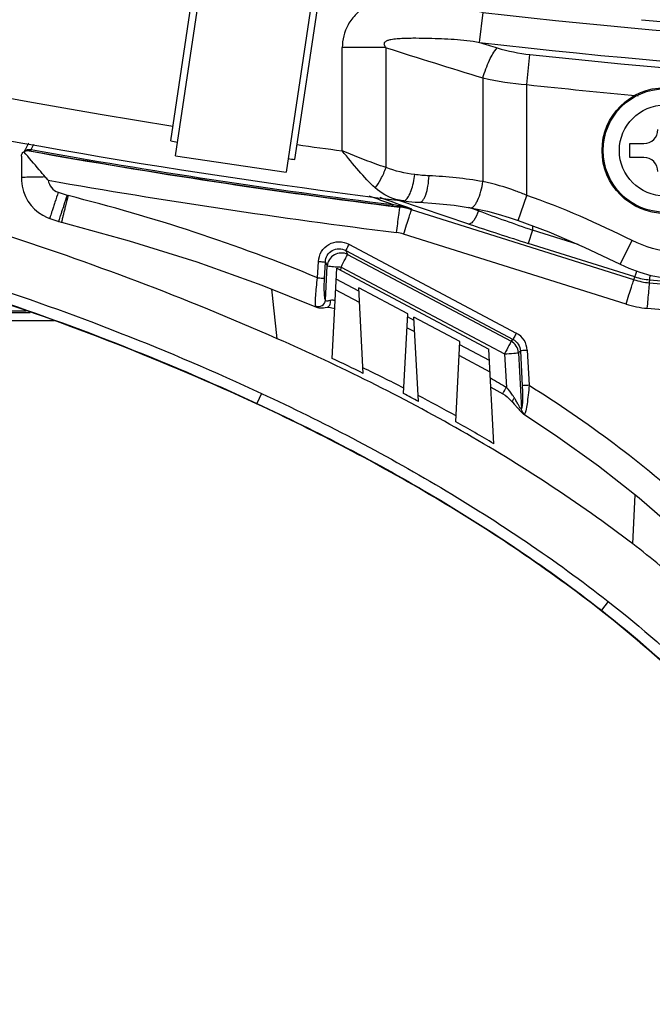
# Model space of a CAD drawing. Units: millimetres. Extents: x 0 to 4500, y 0 to 2000.
# Drawn here: x 877 to 923, y 130 to 200 of the extents above; entities that cross this region are included whole.
import ezdxf

# ---------------------------------------------------------------- set-up
doc = ezdxf.new("R2010")
doc.units = ezdxf.units.MM
doc.header["$LTSCALE"] = 247.5
doc.layers.get('0').update_dxf_attribs({"linetype": 'CONTINUOUS'})
doc.layers.add('3_ALL_AXES', color=7, linetype='CONTINUOUS')
doc.layers.add('7_ALL_FEATURES', color=7, linetype='CONTINUOUS')

msp = doc.modelspace()

# ---------------------------------------------------------------- linework, layer by layer
at = {"color": 7, "linetype": 'Continuous'}
for p, q in [((920.937, 191.479), (921.937, 191.479)), ((920.937, 190.479), (920.937, 191.479)), ((921.937, 190.479), (920.937, 190.479))]:
    msp.add_line(p, q, dxfattribs=at)
for radius in [4.5, 4.417, 3.257]:
    msp.add_circle((923.437, 190.979), radius, dxfattribs=at)
for centre, start, end in [((921.937, 192.479), 270, 360), ((921.937, 189.479), 0, 90)]:
    msp.add_arc(centre, 1, start, end, dxfattribs=at)
at = {"layer": '3_ALL_AXES', "color": 7, "linetype": 'Continuous'}
for p, q in [((877.676, 179.482), (537.937, 179.482)), ((537.937, 179.379), (877.973, 179.379)), ((879.697, 178.779), (537.937, 178.779))]:
    msp.add_line(p, q, dxfattribs=at)
for centre, radius, start, end in [((965.937, 681.949), 484.269, 263.41603, 276.58397), ((965.937, 681.949), 483.617, 264.7603, 275.2397), ((965.937, 681.949), 486.434, 263.41602, 276.58398), ((965.937, 681.949), 486.896, 263.85015, 276.14985), ((965.948, 681.264), 501.658, 265.01387, 269.99882), ((965.937, 681.949), 502.125, 265.02184, 274.97816), ((965.948, 681.331), 503.557, 265.01391, 269.99882)]:
    msp.add_arc(centre, radius, start, end, dxfattribs=at)
at = {"layer": '7_ALL_FEATURES', "color": 7, "linetype": 'Continuous'}
for p, q in [((888.042, 191.667), (890.087, 205.334)), ((888.389, 190.604), (890.608, 205.439)), ((898.52, 204.256), (896.301, 189.421)), ((896.943, 190.336), (898.988, 204.003)), ((910.163, 198.723), (910.412, 200.874)), ((903.464, 198.349), (900.33, 198.349)), ((900.33, 190.959), (900.33, 198.349)), ((903.464, 189.764), (903.464, 198.349)), ((913.545, 195.702), (913.777, 197.855)), ((910.411, 196.181), (910.411, 188.756)), ((913.545, 187.77), (913.545, 195.702)), ((877.853, 191.51), (877.611, 191.019)), ((878.033, 191.047), (878.229, 191.444)), ((878.033, 191.047), (878.229, 191.444)), ((877.349, 190.583), (877.343, 189.025)), ((877.611, 191.019), (877.553, 190.901)), ((877.912, 190.955), (877.947, 190.964)), ((888.389, 190.604), (896.301, 189.421)), ((879.978, 187.986), (880.616, 187.773)), ((912.92, 185.976), (913.545, 187.77)), ((903.934, 187.108), (903.922, 187.012)), ((909.393, 185.715), (904.32, 187.425)), ((904.461, 186.948), (904.457, 186.922)), ((904.693, 187.373), (904.73, 187.368)), ((904.73, 187.368), (904.693, 187.373)), ((905.309, 186.786), (905.295, 186.74)), ((921.226, 181.726), (905.295, 186.74)), ((910.08, 186.667), (909.398, 186.897)), ((910.08, 186.772), (910.08, 186.667)), ((879.377, 186.117), (880.015, 185.904)), ((913.952, 185.59), (913.952, 185.282)), ((920.657, 179.983), (904.726, 184.996)), ((913.952, 185.282), (913.653, 184.329)), ((917.229, 184.253), (913.952, 185.282)), ((900.809, 184.269), (912.796, 177.905)), ((921.29, 181.931), (913.653, 184.329)), ((920.245, 182.833), (921.095, 184.533)), ((900.576, 183.816), (912.563, 177.451)), ((900.576, 183.816), (900.71, 183.539)), ((900.71, 183.539), (912.423, 177.32)), ((898.563, 181.863), (898.624, 183.033)), ((899.058, 181.821), (899.12, 182.991)), ((899.12, 182.991), (899.253, 182.715)), ((899.124, 180.255), (899.253, 182.715)), ((899.598, 176.085), (899.937, 182.553)), ((899.937, 182.553), (910.838, 176.762)), ((900.232, 182.397), (900.244, 182.633)), ((900.244, 182.633), (911.957, 176.414)), ((921.226, 181.726), (921.42, 182.344)), ((922.346, 181.504), (922.394, 182.051)), ((894.557, 181.34), (898.489, 179.769)), ((901.524, 180.91), (899.897, 181.774)), ((901.567, 180.086), (899.856, 180.995)), ((905.016, 179.289), (901.511, 181.151)), ((901.832, 175.019), (901.511, 181.151)), ((899.095, 179.73), (899.242, 179.748)), ((904.717, 173.569), (905.016, 179.289)), ((905.481, 178.807), (905.004, 179.061)), ((908.759, 177.3), (905.468, 179.049)), ((905.785, 173.01), (905.468, 179.049)), ((905.524, 177.984), (904.964, 178.282)), ((908.458, 171.553), (908.759, 177.3)), ((910.881, 175.938), (908.747, 177.072)), ((912.563, 177.451), (912.423, 177.32)), ((911.194, 169.974), (910.838, 176.762)), ((911.957, 176.414), (912.083, 174.002)), ((913.089, 176.627), (912.948, 176.496)), ((912.948, 176.496), (913.158, 172.487)), ((913.089, 176.627), (913.22, 174.122)), ((913.584, 176.668), (913.716, 174.163)), ((910.925, 175.115), (908.707, 176.293)), ((894.547, 173.583), (894.212, 172.863)), ((910.981, 174.037), (911.826, 173.555)), ((912.651, 172.816), (912.897, 172.526)), ((912.897, 172.526), (912.967, 172.445)), ((921.145, 162.799), (921.303, 166.322)), ((921.145, 162.799), (921.303, 166.322)), ((919.383, 158.675), (918.894, 158.05))]:
    msp.add_line(p, q, dxfattribs=at)
for points in [[(877.343, 189.025), (877.349, 188.801), (877.399, 188.416), (877.494, 188.043), (877.633, 187.687), (877.813, 187.354), (878.032, 187.049), (878.284, 186.776), (878.566, 186.539), (878.873, 186.34), (879.2, 186.183), (879.377, 186.117)], [(904.73, 187.368), (905.064, 187.33), (905.559, 187.288), (905.864, 187.271)], [(905.864, 187.271), (907.029, 187.195), (908.337, 187.055), (909.499, 186.882)], [(909.499, 186.882), (910.024, 186.785), (910.738, 186.626), (911.49, 186.428), (912.275, 186.192), (912.92, 185.976)], [(880.015, 185.904), (880.201, 185.849), (880.223, 185.844)], [(880.223, 185.844), (885.068, 184.522), (889.9, 183.004), (894.557, 181.34)], [(912.92, 185.976), (915.127, 185.15), (917.667, 184.066), (920.245, 182.833)], [(920.245, 182.833), (920.86, 182.551), (921.641, 182.262), (922.444, 182.037), (923.262, 181.879), (923.921, 181.802)], [(898.489, 179.769), (898.549, 179.747), (898.656, 179.722), (898.762, 179.711), (898.869, 179.711), (898.978, 179.718), (899.095, 179.73)], [(899.242, 179.748), (899.289, 179.752), (899.376, 179.751), (899.475, 179.742), (899.584, 179.722), (899.701, 179.692), (899.786, 179.663)], [(911.826, 173.555), (911.844, 173.545), (911.993, 173.446), (912.144, 173.33), (912.293, 173.2), (912.436, 173.059), (912.547, 172.938)], [(912.547, 172.938), (912.559, 172.923), (912.651, 172.816)], [(912.967, 172.445), (913.031, 172.373), (913.088, 172.309), (913.142, 172.254), (913.194, 172.203), (913.246, 172.157), (913.299, 172.116), (913.33, 172.096)], [(913.33, 172.095), (915.61, 170.596), (918.686, 168.393), (921.588, 166.097), (924.173, 163.851)]]:
    msp.add_lwpolyline(points, dxfattribs=at)
for centre, radius, start, end in [((965.937, 681.949), 495.354, 241.47827, 260.97125), ((1063.338, 698.536), 525.117, 252.27462, 253.06868), ((1064.148, 698.561), 523.019, 252.87752, 253.02347), ((915.125, 210.437), 12.654, 253.0554, 263.88395), ((915.287, 217.617), 21.984, 257.18397, 265.45338), ((965.937, 681.949), 489.061, 263.85015, 264.79129), ((965.937, 681.949), 498.354, 257.57522, 262.94087), ((965.937, 681.949), 496.431, 260.97238, 261.03009), ((965.937, 681.949), 495.354, 262.01226, 262.38907), ((877.833, 190.2), 0.757, 104.24038, 114.83296), ((877.923, 190.581), 0.474, 123.51207, 135.48902), ((877.839, 190.177), 0.781, 84.64022, 104.20405), ((877.928, 190.573), 0.483, 112.0847, 123.47959), ((965.951, 681.122), 498.012, 259.81761, 262.90711), ((965.937, 681.949), 498.807, 259.83981, 262.85812), ((965.937, 681.949), 498.71, 259.84777, 262.8582), ((965.937, 681.949), 496.431, 261.95342, 262.01113), ((905.112, 157.459), 31.742, 80.39081, 87.41477), ((965.949, 681.179), 499.899, 260.01388, 262.90721), ((849.039, 61.627), 130.035, 67.61398, 75.91399), ((908.097, 220.046), 33.297, 262.79706, 263.72979), ((902.907, 179.22), 7.938, 76.55172, 79.65514), ((903.871, 182.208), 4.75, 72.55464, 82.90203), ((903.985, 182.15), 4.822, 79.94576, 84.34354), ((902.887, 179.134), 8.026, 72.43512, 76.55247), ((903.987, 182.158), 4.813, 74.05392, 79.94366), ((975.256, 362.782), 187.788, 249.69174, 250.94655), ((979.737, 394.808), 220.609, 251.40594, 252.56926), ((811.913, -13.053), 208.151, 66.27218, 72.2308), ((903.871, 182.278), 2.849, 72.5421, 82.8968), ((901.61, 208.968), 26.371, 266.3756, 266.68221), ((901.725, 210.937), 28.343, 266.68061, 267.00463), ((922.806, 186.751), 5.267, 252.53863, 264.99093), ((922.803, 186.748), 5.05, 252.56294, 265.02184), ((-425.54, 33.021), 1329.088, 6.240824, 6.394754), ((922.807, 186.822), 7.17, 252.54996, 264.99423), ((912.1, 176.591), 1.486, 2.97092, 62.07891), ((840.286, 48.913), 140.324, 63.98531, 64.99593), ((843.955, 55.175), 133.436, 62.9018, 64.30436), ((866.319, 97.743), 88.936, 59.0313, 59.87627), ((844.264, 56.831), 131.462, 62.09716, 62.62274), ((847.417, 61.882), 125.888, 60.98383, 62.38868), ((913.665, 172.525), 0.51, 226.55839, 237.149), ((848.793, 65.059), 122.07, 59.25677, 60.73956)]:
    msp.add_arc(centre, radius, start, end, dxfattribs=at)
for points, knots in [([(910.412, 200.874), (910.065, 200.914), (909.387, 201.095), (908.185, 201.481), (906.499, 201.944), (904.48, 202.114), (902.598, 201.68), (901.4, 200.907), (900.555, 199.824), (900.33, 198.912), (900.33, 198.349)], [0, 0, 0, 0, 0.086015, 0.172257, 0.311825, 0.5172, 0.66502, 0.780425, 0.861061, 1, 1, 1, 1]), ([(903.464, 198.349), (903.419, 198.408), (903.351, 198.502), (903.333, 198.659), (903.414, 198.796), (903.59, 198.882), (903.879, 198.958), (904.254, 199.005), (904.705, 199.03), (905.158, 199.041), (905.763, 199.043), (906.522, 199.032), (907.435, 199.003), (908.652, 198.94), (909.566, 198.845), (910.163, 198.723)], [0, 0, 0, 0, 0.030845, 0.04639, 0.061953, 0.092804, 0.123827, 0.185808, 0.247857, 0.310021, 0.372313, 0.497312, 0.622821, 0.748675, 1, 1, 1, 1]), ([(910.411, 196.181), (910.53, 196.614), (910.803, 197.365), (911.199, 198.077), (911.437, 198.332)], [0, 0, 0, 0, 0.562654, 1, 1, 1, 1]), ([(877.349, 190.583), (877.35, 190.671), (877.394, 190.797), (877.488, 190.872), (877.515, 190.887)], [0, 0, 0, 0, 0.736406, 1, 1, 1, 1]), ([(879.052, 189.084), (878.908, 189.255), (878.399, 189.86), (877.891, 190.465), (877.515, 190.887)], [0, 0, 0, 0, 0.283826, 1, 1, 1, 1]), ([(877.947, 190.964), (877.955, 190.965), (877.993, 190.981), (878.017, 191.018), (878.033, 191.047)], [0, 0, 0, 0, 0.19282, 1, 1, 1, 1]), ([(902.681, 188.299), (902.263, 188.677), (901.463, 189.555), (900.72, 190.476), (900.33, 190.959)], [0, 0, 0, 0, 0.475559, 1, 1, 1, 1]), ([(903.464, 189.764), (903.203, 189.848), (902.146, 190.215), (901.111, 190.639), (900.33, 190.959)], [0, 0, 0, 0, 0.244924, 1, 1, 1, 1]), ([(902.681, 188.299), (902.845, 188.493), (903.139, 188.971), (903.362, 189.48), (903.464, 189.764)], [0, 0, 0, 0, 0.457275, 1, 1, 1, 1]), ([(879.052, 189.084), (878.83, 189.084), (878.509, 189.082), (878.103, 189.075), (877.848, 189.069), (877.646, 189.059), (877.482, 189.054), (877.408, 189.036), (877.343, 189.036), (877.343, 189.025)], [0, 0, 0, 0, 0.389128, 0.561627, 0.711498, 0.833715, 0.924203, 0.980027, 1, 1, 1, 1]), ([(904.872, 187.437), (904.958, 187.504), (905.113, 187.725), (905.368, 188.327), (905.477, 188.869), (905.522, 189.258)], [0, 0, 0, 0, 0.166507, 0.401296, 1, 1, 1, 1]), ([(905.864, 187.271), (905.955, 187.267), (906.101, 187.386), (906.222, 187.593), (906.366, 187.934), (906.488, 188.466), (906.534, 188.923), (906.544, 189.169)], [0, 0, 0, 0, 0.129199, 0.226995, 0.348586, 0.65108, 1, 1, 1, 1]), ([(879.262, 188.854), (879.296, 188.662), (879.456, 188.287), (879.793, 188.047), (879.978, 187.986)], [0, 0, 0, 0, 0.500694, 1, 1, 1, 1]), ([(909.499, 186.882), (909.59, 186.867), (909.754, 186.975), (909.9, 187.173), (910.208, 187.732), (910.34, 188.289), (910.411, 188.756)], [0, 0, 0, 0, 0.128086, 0.226424, 0.348975, 1, 1, 1, 1]), ([(913.545, 187.77), (913.288, 187.877), (912.268, 188.278), (911.213, 188.594), (910.411, 188.756)], [0, 0, 0, 0, 0.253897, 1, 1, 1, 1]), ([(879.978, 187.986), (879.899, 187.75), (879.785, 187.406), (879.642, 186.968), (879.551, 186.688), (879.477, 186.458), (879.427, 186.299), (879.4, 186.207), (879.384, 186.158), (879.383, 186.136), (879.374, 186.118), (879.377, 186.117)], [0, 0, 0, 0, 0.380057, 0.552917, 0.704913, 0.829959, 0.923047, 0.956391, 0.980461, 0.995025, 1, 1, 1, 1]), ([(880.616, 187.773), (880.537, 187.537), (880.423, 187.194), (880.279, 186.755), (880.188, 186.475), (880.115, 186.245), (880.065, 186.087), (880.038, 185.994), (880.022, 185.946), (880.021, 185.923), (880.011, 185.905), (880.015, 185.904)], [0, 0, 0, 0, 0.380057, 0.552917, 0.704913, 0.829959, 0.923047, 0.956391, 0.980461, 0.995025, 1, 1, 1, 1]), ([(880.687, 187.752), (880.626, 187.511), (880.538, 187.16), (880.427, 186.712), (880.357, 186.425), (880.3, 186.19), (880.261, 186.029), (880.241, 185.934), (880.227, 185.885), (880.228, 185.863), (880.219, 185.844), (880.223, 185.844)], [0, 0, 0, 0, 0.380029, 0.552902, 0.704919, 0.829988, 0.923094, 0.956443, 0.980512, 0.995068, 1, 1, 1, 1]), ([(904.693, 187.373), (904.513, 187.397), (903.783, 187.548), (903.098, 187.922), (902.681, 188.299)], [0, 0, 0, 0, 0.244386, 1, 1, 1, 1]), ([(904.224, 185.105), (904.276, 185.524), (904.341, 186.076), (904.427, 186.68), (904.446, 186.868), (904.457, 186.922)], [0, 0, 0, 0, 0.691049, 0.909847, 1, 1, 1, 1]), ([(904.726, 184.996), (904.795, 185.214), (904.924, 185.616), (905.089, 186.148), (905.219, 186.507), (905.268, 186.692), (905.295, 186.74)], [0, 0, 0, 0, 0.373238, 0.690921, 0.909767, 1, 1, 1, 1]), ([(910.08, 186.667), (910.009, 186.421), (909.866, 186.091), (909.607, 185.776), (909.452, 185.704), (909.393, 185.715)], [0, 0, 0, 0, 0.626533, 0.853875, 1, 1, 1, 1]), ([(898.624, 183.033), (898.637, 183.279), (898.787, 183.775), (899.341, 184.313), (900.089, 184.512), (900.591, 184.385), (900.809, 184.269)], [0, 0, 0, 0, 0.249995, 0.499897, 0.749864, 1, 1, 1, 1]), ([(900.809, 184.269), (900.757, 184.17), (900.68, 184.019), (900.598, 183.87), (900.576, 183.816)], [0, 0, 0, 0, 0.657366, 1, 1, 1, 1]), ([(899.12, 182.991), (899.126, 183.157), (899.221, 183.492), (899.591, 183.859), (900.096, 183.987), (900.431, 183.895), (900.576, 183.816)], [0, 0, 0, 0, 0.250194, 0.500237, 0.750119, 1, 1, 1, 1]), ([(900.71, 183.539), (900.427, 183.679), (899.678, 183.663), (899.277, 183.029), (899.253, 182.715)], [0, 0, 0, 0, 0.500921, 1, 1, 1, 1]), ([(900.244, 182.633), (900.349, 182.83), (900.502, 183.133), (900.666, 183.431), (900.71, 183.539)], [0, 0, 0, 0, 0.657349, 1, 1, 1, 1]), ([(898.624, 183.033), (898.734, 183.027), (898.898, 183.009), (899.067, 183.009), (899.12, 182.991)], [0, 0, 0, 0, 0.666515, 1, 1, 1, 1]), ([(899.253, 182.715), (899.324, 182.691), (899.559, 182.686), (899.787, 182.66), (899.943, 182.65)], [0, 0, 0, 0, 0.324638, 1, 1, 1, 1]), ([(898.437, 179.827), (898.412, 179.915), (898.411, 180.169), (898.425, 180.62), (898.48, 181.209), (898.532, 181.637), (898.563, 181.863)], [0, 0, 0, 0, 0.134554, 0.366302, 0.666299, 1, 1, 1, 1]), ([(898.563, 181.863), (898.673, 181.857), (898.836, 181.839), (899.006, 181.839), (899.058, 181.821)], [0, 0, 0, 0, 0.666515, 1, 1, 1, 1]), ([(899.124, 180.255), (899.094, 180.323), (899.068, 180.522), (899.042, 180.872), (899.039, 181.323), (899.049, 181.65), (899.058, 181.821)], [0, 0, 0, 0, 0.141547, 0.375576, 0.672495, 1, 1, 1, 1]), ([(920.657, 179.983), (920.726, 180.2), (920.855, 180.602), (921.02, 181.134), (921.15, 181.493), (921.199, 181.678), (921.226, 181.726)], [0, 0, 0, 0, 0.373238, 0.690921, 0.909767, 1, 1, 1, 1]), ([(922.182, 179.68), (922.218, 180.1), (922.281, 180.707), (922.319, 181.317), (922.346, 181.504)], [0, 0, 0, 0, 0.691063, 1, 1, 1, 1]), ([(898.437, 179.827), (898.578, 179.773), (898.928, 179.805), (899.112, 180.106), (899.124, 180.255)], [0, 0, 0, 0, 0.502127, 1, 1, 1, 1]), ([(899.496, 180.242), (899.449, 180.232), (899.342, 180.205), (899.146, 180.18), (899.124, 180.255)], [0, 0, 0, 0, 0.378889, 1, 1, 1, 1]), ([(899.242, 179.748), (899.325, 179.757), (899.488, 179.924), (899.503, 180.128), (899.496, 180.242)], [0, 0, 0, 0, 0.420334, 1, 1, 1, 1]), ([(899.815, 180.225), (899.788, 180.233), (899.683, 180.256), (899.572, 180.258), (899.496, 180.242)], [0, 0, 0, 0, 0.268607, 1, 1, 1, 1]), ([(912.796, 177.905), (912.744, 177.806), (912.667, 177.655), (912.585, 177.505), (912.563, 177.451)], [0, 0, 0, 0, 0.657366, 1, 1, 1, 1]), ([(921.145, 162.799), (917.246, 165.782), (908.982, 171.155), (900.17, 175.531), (895.672, 177.503)], [0, 0, 0, 0, 0.499934, 1, 1, 1, 1]), ([(912.423, 177.32), (912.379, 177.212), (912.215, 176.914), (912.062, 176.611), (911.957, 176.414)], [0, 0, 0, 0, 0.342634, 1, 1, 1, 1]), ([(912.948, 176.496), (912.938, 176.664), (912.829, 177), (912.57, 177.24), (912.423, 177.32)], [0, 0, 0, 0, 0.49943, 1, 1, 1, 1]), ([(912.563, 177.451), (912.713, 177.373), (912.975, 177.134), (913.081, 176.796), (913.089, 176.627)], [0, 0, 0, 0, 0.49981, 1, 1, 1, 1]), ([(911.957, 176.414), (912.178, 176.425), (912.474, 176.44), (912.802, 176.476), (912.914, 176.485), (912.948, 176.496)], [0, 0, 0, 0, 0.666409, 0.890615, 1, 1, 1, 1]), ([(913.584, 176.668), (913.474, 176.663), (913.311, 176.645), (913.141, 176.645), (913.089, 176.627)], [0, 0, 0, 0, 0.666515, 1, 1, 1, 1]), ([(894.547, 173.583), (898.933, 171.545), (907.521, 167.064), (915.577, 161.656), (919.383, 158.675)], [0, 0, 0, 0, 0.500063, 1, 1, 1, 1]), ([(911.826, 173.555), (911.823, 173.557), (911.837, 173.573), (911.843, 173.595), (911.871, 173.638), (911.914, 173.718), (911.988, 173.842), (912.05, 173.946), (912.083, 174.002)], [0, 0, 0, 0, 0.019685, 0.077104, 0.170137, 0.295097, 0.619817, 1, 1, 1, 1]), ([(912.657, 173.267), (912.618, 173.333), (912.453, 173.597), (912.257, 173.844), (912.083, 174.002)], [0, 0, 0, 0, 0.245389, 1, 1, 1, 1]), ([(913.22, 174.122), (913.23, 173.943), (913.242, 173.596), (913.242, 173.118), (913.226, 172.773), (913.193, 172.576), (913.174, 172.507), (913.158, 172.487)], [0, 0, 0, 0, 0.328021, 0.632164, 0.872934, 0.953324, 1, 1, 1, 1]), ([(913.716, 174.163), (913.605, 174.158), (913.442, 174.14), (913.273, 174.14), (913.22, 174.122)], [0, 0, 0, 0, 0.666516, 1, 1, 1, 1]), ([(913.716, 174.163), (913.697, 173.93), (913.654, 173.485), (913.575, 172.879), (913.503, 172.45), (913.438, 172.207), (913.408, 172.123), (913.389, 172.097)], [0, 0, 0, 0, 0.33425, 0.63919, 0.87481, 0.953181, 1, 1, 1, 1]), ([(918.87, 158.019), (915.089, 160.981), (907.085, 166.352), (898.553, 170.804), (894.196, 172.828)], [0, 0, 0, 0, 0.499939, 1, 1, 1, 1]), ([(894.212, 172.863), (898.571, 170.838), (907.105, 166.385), (915.111, 161.013), (918.894, 158.05)], [0, 0, 0, 0, 0.500062, 1, 1, 1, 1]), ([(912.547, 172.938), (912.517, 172.971), (912.538, 173.116), (912.608, 173.208), (912.657, 173.267)], [0, 0, 0, 0, 0.367118, 1, 1, 1, 1]), ([(913.158, 172.487), (913.14, 172.455), (913.022, 172.637), (912.949, 172.756), (912.8, 173.019), (912.707, 173.181), (912.657, 173.267)], [0, 0, 0, 0, 0.117508, 0.378096, 0.68055, 1, 1, 1, 1]), ([(913.389, 172.097), (913.381, 172.085), (913.353, 172.081), (913.336, 172.092), (913.33, 172.095)], [0, 0, 0, 0, 0.667179, 1, 1, 1, 1]), ([(943.637, 130.491), (942.992, 133.766), (940.737, 140.148), (936.28, 147.265), (932.096, 152.488), (928.697, 156.188), (925.062, 159.655), (922.474, 161.782), (921.145, 162.799)], [0, 0, 0, 0, 0.249615, 0.49954, 0.624655, 0.749774, 0.874889, 1, 1, 1, 1]), ([(939.233, 129.822), (938.102, 135.572), (933.567, 143.621), (925.672, 152.304), (921.195, 156.197), (918.87, 158.019)], [0, 0, 0, 0, 0.497923, 0.748932, 1, 1, 1, 1]), ([(918.894, 158.05), (921.221, 156.226), (925.701, 152.33), (933.603, 143.639), (938.139, 135.583), (939.271, 129.829)], [0, 0, 0, 0, 0.251067, 0.502077, 1, 1, 1, 1]), ([(919.383, 158.675), (921.748, 156.822), (926.298, 152.862), (934.317, 144.023), (938.9, 135.828), (940.05, 129.982)], [0, 0, 0, 0, 0.251064, 0.502069, 1, 1, 1, 1])]:
    msp.add_open_spline(points, degree=3, knots=knots, dxfattribs=at)
for points in [[(877.736, 190.957), (877.804, 190.974), (877.878, 190.977), (877.947, 190.964)], [(877.746, 191.021), (877.835, 191.057), (877.939, 191.066), (878.033, 191.047)], [(905.522, 189.258), (904.821, 189.348), (904.12, 189.503), (903.464, 189.764)], [(879.262, 188.854), (879.189, 188.927), (879.119, 189.004), (879.052, 189.084)], [(906.544, 189.169), (906.202, 189.184), (905.861, 189.215), (905.522, 189.258)], [(880.616, 187.773), (880.639, 187.765), (880.663, 187.757), (880.687, 187.754)], [(903.935, 187.108), (903.379, 187.311), (902.823, 187.513), (902.266, 187.715)], [(921.095, 184.533), (918.645, 185.757), (916.131, 186.87), (913.545, 187.77)], [(905.309, 186.786), (904.558, 187.059), (903.806, 187.332), (903.054, 187.604)], [(904.333, 187.029), (904.2, 187.053), (904.067, 187.08), (903.934, 187.108)], [(904.333, 187.029), (904.369, 186.994), (904.413, 186.963), (904.461, 186.948)], [(904.693, 187.373), (904.722, 187.37), (904.753, 187.375), (904.781, 187.385)], [(904.781, 187.385), (904.814, 187.397), (904.844, 187.416), (904.872, 187.437)], [(924.08, 183.695), (923.05, 183.782), (922.019, 184.071), (921.095, 184.533)], [(874.064, 181.621), (881.037, 179.346), (887.897, 176.677), (894.547, 173.583)], [(894.196, 172.828), (887.576, 175.908), (880.747, 178.565), (873.805, 180.829)], [(873.817, 180.866), (880.76, 178.601), (887.591, 175.944), (894.212, 172.863)], [(898.489, 179.769), (898.465, 179.779), (898.444, 179.802), (898.437, 179.827)], [(913.716, 174.163), (917.886, 171.567), (921.851, 168.598), (925.485, 165.292)], [(913.315, 172.155), (913.226, 172.239), (913.166, 172.365), (913.158, 172.487)]]:
    msp.add_open_spline(points, degree=3, dxfattribs=at)

doc.saveas('drawing.dxf')
